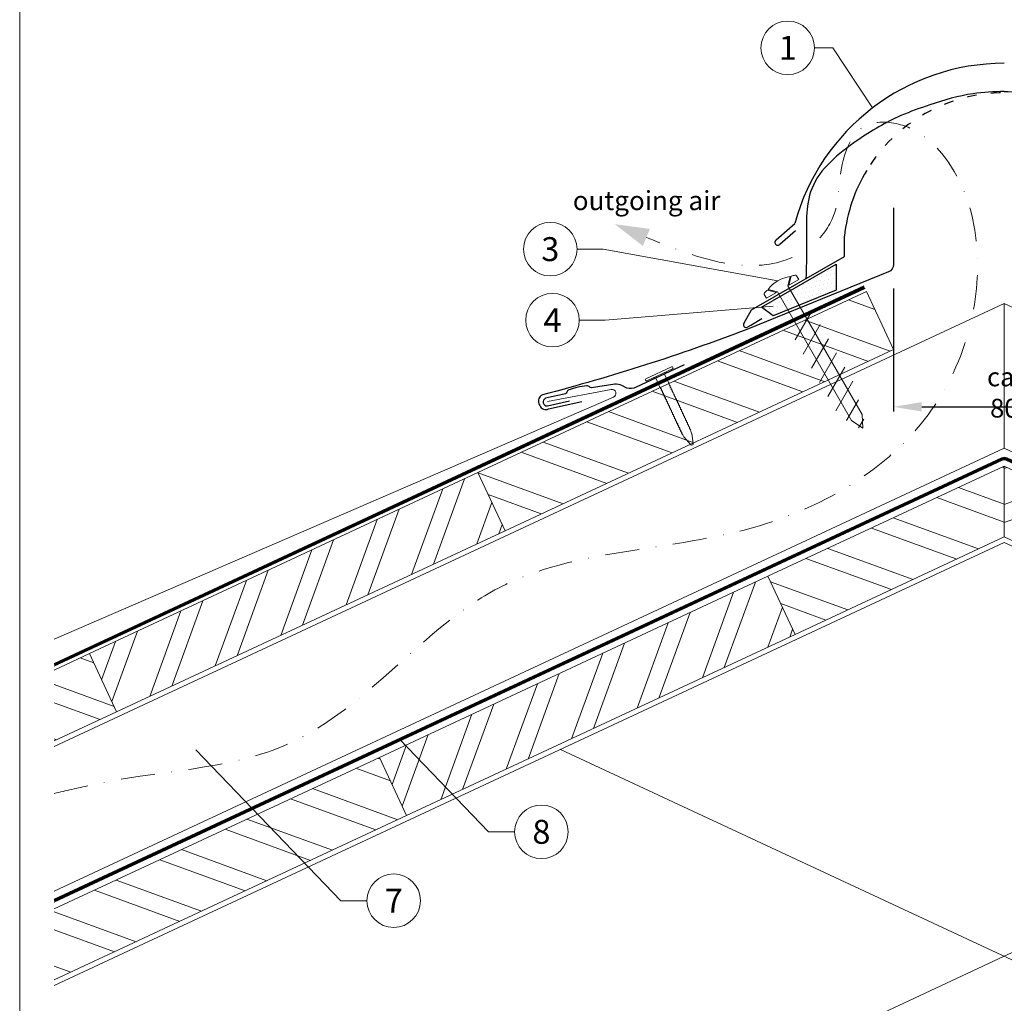
# Model space of a CAD drawing. Units: millimetres. Extents: x 0 to 70828, y 0 to 4832.
# Drawn here: x 32700 to 33067, y 488 to 855 of the extents above; entities that cross this region are included whole.
import ezdxf
from ezdxf.enums import TextEntityAlignment as Align

# ---------------------------------------------------------------- set-up
doc = ezdxf.new("R2010")
doc.units = ezdxf.units.MM
for name, pattern in [('ACDINTGL', [3, 2, -1]), ('GESTRICHELT', [0.75, 0.5, -0.25]), ('STRICHPUNKT', [25.4, 12.7, -6.35, 0, -6.35]), ('Trennlage', [30, 12, -18])]:
    doc.linetypes.add(name, pattern=pattern)
doc.layers.get('Defpoints').update_dxf_attribs({"lineweight": 5})
for name, color, linetype, lineweight, true_color in [('01_PREFA-Dachprodukt', 12, 'Continuous', 25, 0xe1000f), ('01_PREFA-Hafte', 11, 'Continuous', 25, 0xff7f7f), ('02_Befestigung', 11, 'Continuous', 15, 0xff7f7f), ('02_Nägel', 11, 'Continuous', 15, 0xff7f7f), ('04_Trennlage', 251, 'Continuous', 25, 0x505f69), ('04_Trennlage_Linie', 251, 'Continuous', 0, 0x505f69), ('04_Unterdach', 251, 'Continuous', 25, 0x505f69), ('04_Unterdach_Linie', 251, 'Continuous', 0, 0x505f69), ('06_Dichtung', 252, 'Continuous', 15, 0x8296a0), ('06_Holz', 252, 'Continuous', 15, 0x8296a0), ('06_Holzschfraffur', 254, 'Continuous', 13, 0xdce6eb), ('08_Bemassung', 251, 'Continuous', 5, 0x505f69), ('09_Luft', 252, 'Continuous', 5, 0x8296a0), ('10_Blattrahmen', 18, 'Continuous', 20, 0x000000), ('99_Text_3_DE', 251, 'Continuous', 5, 0x505f69), ('PREFA ROT 1 - dunkel', 242, 'Continuous', 15, 0xe2001a)]:
    doc.layers.add(name, color=color, linetype=linetype, lineweight=lineweight, true_color=true_color)
doc.styles.add('Arial', font='arial.ttf')
doc.styles.add('PREFA_Standard', font='arial.ttf', dxfattribs={"height": 20})
doc.styles.add('Romans', font='romans.shx', dxfattribs={"width": 0.8})
doc.dimstyles.new('Maschinenbau$0', dxfattribs={"dimscale": 5, "dimtxt": 1, "dimasz": 1, "dimexe": 0.5, "dimexo": 0, "dimgap": 0.25, "dimtad": 1, "dimtxsty": 'Romans', "dimcen": 1, "dimazin": 2, "dimtp": 0.01, "dimtm": 0.01, "dimtfac": 1, "dimtix": 1, "dimtmove": 2, "dimatfit": 3, "dimfxl": 1, "dimarcsym": 0})

# ---------------------------------------------------------------- blocks, each defined once
blk = doc.blocks.new('A$C709977DA')
at = {"layer": '02_Nägel'}
for p, q in [((-5.14, 2.47), (-2.67, 0)), ((-4.79, 2.54), (-2.25, 0)), ((-2.25, -55.43), (-2.25, 0)), ((2.25, 0), (4.79, 2.54)), ((2.67, 0), (5.14, 2.47)), ((2.25, -55.43), (2.25, 0))]:
    blk.add_line(p, q, dxfattribs=at)
for points in [[(-7, 0), (-7, 1.62, -0.337581), (-6.63, 2.1, -0.015361), (-5.14, 2.47, -0.015361)], [(-4.79, 2.54, -0.201356), (4.79, 2.54, -0.096641)], [(5.14, 2.47, -0.015361), (6.63, 2.1, -0.337581), (7, 1.62), (7, 0)]]:
    blk.add_lwpolyline(points, format="xyb", dxfattribs=at)
for points in [[(-7, 0), (-2.67, 0)], [(2.67, 0), (7, 0)], [(-5.49, -18.84), (5.49, -12.5)], [(-5.49, -24.93), (5.49, -18.6)], [(-5.49, -31.03), (5.49, -24.7)], [(-5.49, -37.13), (5.49, -30.79)], [(-5.49, -43.23), (5.49, -36.89)], [(-5.49, -49.33), (5.49, -42.99)], [(-3.84, -54.47), (3.84, -50.04)], [(-2.25, -55.43), (0, -60)], [(-1.4, -59.16), (1.9, -57.26)], [(2.25, -55.43), (0, -60)]]:
    blk.add_lwpolyline(points, dxfattribs=at)
blk = doc.blocks.new('A$C4BAB4951')
for p, q in [((0, -4.3), (0, 4.3)), ((0.7, -4.3), (0.7, 4.3)), ((-23.67, -0.01), (-23.67, 0.01)), ((-23.39, 0.39), (-20.4, 1.28)), ((-20.32, 1.29), (-19.6, 1.35)), ((-3.67, 1.5), (-0.4, 1.5)), ((-0.4, 1.5), (0, 2)), ((-0.4, -1.5), (-0.4, 1.5)), ((-23.39, -0.39), (-20.4, -1.28)), ((-20.32, -1.29), (-19.6, -1.35)), ((-3.67, -1.5), (-0.4, -1.5)), ((-0.4, -1.5), (0, -2))]:
    blk.add_line(p, q)
at = {"extrusion": (0, 0, -1)}
for centre, radius, start, end in [((-0.35, 4.3), 0.35, 0, 180), ((23.27, 0.01), 0.4, 360, 73.5064), ((20.28, 0.9), 0.4, 73.5064, 85.188), ((19.6, 1.91), 0.553, 244.5196, 270), ((18.58, -0.22), 1.8, 64.5196, 71.6711), ((19.1, 1.33), 0.17, 71.6711, 153.7368), ((18.86, 1.45), 0.0923, 267.8027, 333.7368), ((18.86, 1.91), 0.552, 244.5057, 269.6735), ((17.85, -0.22), 1.8, 64.5196, 71.6711), ((18.36, 1.33), 0.17, 71.6711, 153.7368), ((18.13, 1.45), 0.0923, 267.8027, 333.7368), ((18.13, 1.91), 0.551, 244.4964, 269.3324), ((17.12, -0.22), 1.8, 64.5196, 71.6711), ((17.63, 1.33), 0.17, 71.6711, 153.7368), ((17.39, 1.45), 0.0923, 267.8027, 333.7368), ((17.39, 1.91), 0.552, 244.5062, 269.673), ((16.38, -0.22), 1.8, 64.5196, 71.6711), ((16.89, 1.33), 0.17, 71.6711, 153.7368), ((16.66, 1.45), 0.0923, 267.8027, 333.7368), ((16.66, 1.91), 0.551, 244.4964, 269.3324), ((15.65, -0.22), 1.8, 64.5196, 71.6711), ((16.16, 1.33), 0.17, 71.6711, 153.7368), ((15.93, 1.45), 0.0923, 267.8027, 333.7368), ((15.93, 1.91), 0.552, 244.5057, 269.6735), ((14.91, -0.22), 1.8, 64.5196, 71.6711), ((15.43, 1.33), 0.17, 71.6711, 153.7368), ((15.19, 1.45), 0.0923, 267.8027, 333.7368), ((15.19, 1.91), 0.551, 244.4964, 269.3324), ((14.18, -0.22), 1.8, 64.5196, 71.6711), ((14.69, 1.33), 0.17, 71.6711, 153.7368), ((14.46, 1.45), 0.0923, 267.8027, 333.7368), ((14.46, 1.91), 0.552, 244.5057, 269.6735), ((13.45, -0.22), 1.8, 64.5196, 71.6711), ((13.96, 1.33), 0.17, 71.6711, 153.7368), ((13.72, 1.45), 0.0923, 267.8027, 333.7368), ((13.73, 1.91), 0.551, 244.4964, 269.3324), ((12.71, -0.22), 1.8, 64.5196, 71.6711), ((13.23, 1.33), 0.17, 71.6711, 153.7368), ((12.99, 1.45), 0.0923, 267.8027, 333.7368), ((12.99, 1.91), 0.552, 244.5057, 269.6735), ((11.98, -0.22), 1.8, 64.5196, 71.6711), ((12.49, 1.33), 0.17, 71.6711, 153.7368), ((12.26, 1.45), 0.0923, 267.8027, 333.7368), ((12.25, 1.92), 0.57, 244.7073, 270.3706), ((11.23, -0.22), 1.8, 64.5196, 71.6711), ((11.74, 1.33), 0.17, 71.6711, 153.7368), ((11.51, 1.45), 0.0923, 267.8027, 333.7368), ((11.51, 1.91), 0.551, 244.4964, 269.3324), ((10.5, -0.22), 1.8, 64.5196, 71.6711), ((11.01, 1.33), 0.17, 71.6711, 153.7368), ((10.78, 1.45), 0.0923, 267.8027, 333.7368), ((10.78, 1.91), 0.552, 244.5057, 269.6735), ((9.76, -0.22), 1.8, 64.5196, 71.6711), ((10.28, 1.33), 0.17, 71.6711, 153.7368), ((10.04, 1.45), 0.0923, 267.8027, 333.7368), ((10.04, 1.91), 0.551, 244.4964, 269.3324), ((9.03, -0.22), 1.8, 64.5196, 71.6711), ((9.54, 1.33), 0.17, 71.6711, 153.7368), ((9.31, 1.45), 0.0923, 267.8027, 333.7368), ((9.31, 1.91), 0.552, 244.5062, 269.673), ((8.29, -0.22), 1.8, 64.5196, 71.6711), ((8.81, 1.33), 0.17, 71.6711, 153.7368), ((8.57, 1.45), 0.0923, 267.8027, 333.7368), ((8.58, 1.91), 0.551, 244.4984, 269.3304), ((7.56, -0.22), 1.8, 64.5196, 71.6711), ((8.08, 1.33), 0.17, 71.6711, 153.7368), ((7.84, 1.45), 0.0923, 267.8027, 333.7368), ((7.84, 1.91), 0.552, 244.5057, 269.6735), ((6.83, -0.22), 1.8, 64.5196, 71.6711), ((7.34, 1.33), 0.17, 71.6711, 153.7368), ((7.11, 1.45), 0.0923, 267.8027, 333.7368), ((7.11, 1.91), 0.551, 244.4964, 269.3324), ((6.1, -0.22), 1.8, 64.5196, 71.6711), ((6.61, 1.33), 0.17, 71.6711, 153.7368), ((6.37, 1.45), 0.0923, 267.8027, 333.7368), ((6.37, 1.91), 0.552, 244.5057, 269.6735), ((5.36, -0.22), 1.8, 64.5196, 71.6711), ((5.87, 1.33), 0.17, 71.6711, 153.7368), ((5.64, 1.45), 0.0923, 267.8027, 333.7368), ((5.64, 1.91), 0.552, 244.5057, 269.6735), ((4.62, -0.22), 1.8, 64.5196, 71.6711), ((5.14, 1.33), 0.17, 71.6711, 153.7368), ((4.9, 1.45), 0.0923, 267.8027, 333.7368), ((4.91, 1.9), 0.551, 244.4964, 269.3324), ((3.89, -0.22), 1.8, 64.5196, 71.6711), ((4.41, 1.33), 0.17, 71.6711, 153.7368), ((4.17, 1.45), 0.0923, 267.8027, 333.7368), ((4.17, 1.91), 0.552, 244.5057, 269.6735), ((3.16, -0.22), 1.8, 64.5196, 71.6711), ((3.67, 1.33), 0.17, 71.6711, 90), ((23.27, -0.01), 0.4, 286.4936, 0), ((20.28, -0.9), 0.4, 274.812, 286.4936), ((19.6, -1.91), 0.553, 90, 115.4804), ((18.58, 0.22), 1.8, 288.3289, 295.4804), ((19.1, -1.33), 0.17, 206.2632, 288.3289), ((18.86, -1.45), 0.0923, 26.2632, 92.1973), ((18.86, -1.91), 0.552, 90.3265, 115.4943), ((17.85, 0.22), 1.8, 288.3289, 295.4804), ((18.36, -1.33), 0.17, 206.2632, 288.3289), ((18.13, -1.45), 0.0923, 26.2632, 92.1973), ((18.13, -1.91), 0.551, 90.6676, 115.5036), ((17.12, 0.22), 1.8, 288.3289, 295.4804), ((17.63, -1.33), 0.17, 206.2632, 288.3289), ((17.39, -1.45), 0.0923, 26.2632, 92.1973), ((17.39, -1.91), 0.552, 90.327, 115.4938), ((16.38, 0.22), 1.8, 288.3289, 295.4804), ((16.89, -1.33), 0.17, 206.2632, 288.3289), ((16.66, -1.45), 0.0923, 26.2632, 92.1973), ((16.66, -1.91), 0.551, 90.6676, 115.5036), ((15.65, 0.22), 1.8, 288.3289, 295.4804), ((16.16, -1.33), 0.17, 206.2632, 288.3289), ((15.93, -1.45), 0.0923, 26.2632, 92.1973), ((15.93, -1.91), 0.552, 90.3265, 115.4943), ((14.91, 0.22), 1.8, 288.3289, 295.4804), ((15.43, -1.33), 0.17, 206.2632, 288.3289), ((15.19, -1.45), 0.0923, 26.2632, 92.1973), ((15.19, -1.91), 0.551, 90.6676, 115.5036), ((14.18, 0.22), 1.8, 288.3289, 295.4804), ((14.69, -1.33), 0.17, 206.2632, 288.3289), ((14.46, -1.45), 0.0923, 26.2632, 92.1973), ((14.46, -1.91), 0.552, 90.3265, 115.4943), ((13.45, 0.22), 1.8, 288.3289, 295.4804), ((13.96, -1.33), 0.17, 206.2632, 288.3289), ((13.72, -1.45), 0.0923, 26.2632, 92.1973), ((13.73, -1.91), 0.551, 90.6676, 115.5036), ((12.71, 0.22), 1.8, 288.3289, 295.4804), ((13.23, -1.33), 0.17, 206.2632, 288.3289), ((12.99, -1.45), 0.0923, 26.2632, 92.1973), ((12.99, -1.91), 0.552, 90.3265, 115.4943), ((11.98, 0.22), 1.8, 288.3289, 295.4804), ((12.49, -1.33), 0.17, 206.2632, 288.3289), ((12.26, -1.45), 0.0923, 26.2632, 92.1973), ((12.25, -1.92), 0.57, 89.6294, 115.2927), ((11.23, 0.22), 1.8, 288.3289, 295.4804), ((11.74, -1.33), 0.17, 206.2632, 288.3289), ((11.51, -1.45), 0.0923, 26.2632, 92.1973), ((11.51, -1.91), 0.551, 90.6676, 115.5036), ((10.5, 0.22), 1.8, 288.3289, 295.4804), ((11.01, -1.33), 0.17, 206.2632, 288.3289), ((10.78, -1.45), 0.0923, 26.2632, 92.1973), ((10.78, -1.91), 0.552, 90.3265, 115.4943), ((9.76, 0.22), 1.8, 288.3289, 295.4804), ((10.28, -1.33), 0.17, 206.2632, 288.3289), ((10.04, -1.45), 0.0923, 26.2632, 92.1973), ((10.04, -1.91), 0.551, 90.6676, 115.5036), ((9.03, 0.22), 1.8, 288.3289, 295.4804), ((9.54, -1.33), 0.17, 206.2632, 288.3289), ((9.31, -1.45), 0.0923, 26.2632, 92.1973), ((9.31, -1.91), 0.552, 90.327, 115.4938), ((8.29, 0.22), 1.8, 288.3289, 295.4804), ((8.81, -1.33), 0.17, 206.2632, 288.3289), ((8.57, -1.45), 0.0923, 26.2632, 92.1973), ((8.58, -1.91), 0.551, 90.6696, 115.5016), ((7.56, 0.22), 1.8, 288.3289, 295.4804), ((8.08, -1.33), 0.17, 206.2632, 288.3289), ((7.84, -1.45), 0.0923, 26.2632, 92.1973), ((7.84, -1.91), 0.552, 90.3265, 115.4943), ((6.83, 0.22), 1.8, 288.3289, 295.4804), ((7.34, -1.33), 0.17, 206.2632, 288.3289), ((7.11, -1.45), 0.0923, 26.2632, 92.1973), ((7.11, -1.91), 0.551, 90.6676, 115.5036), ((6.1, 0.22), 1.8, 288.3289, 295.4804), ((6.61, -1.33), 0.17, 206.2632, 288.3289), ((6.37, -1.45), 0.0923, 26.2632, 92.1973), ((6.37, -1.91), 0.552, 90.3265, 115.4943), ((5.36, 0.22), 1.8, 288.3289, 295.4804), ((5.87, -1.33), 0.17, 206.2632, 288.3289), ((5.64, -1.45), 0.0923, 26.2632, 92.1973), ((5.64, -1.91), 0.552, 90.3265, 115.4943), ((4.62, 0.22), 1.8, 288.3289, 295.4804), ((5.14, -1.33), 0.17, 206.2632, 288.3289), ((4.9, -1.45), 0.0923, 26.2632, 92.1973), ((4.91, -1.9), 0.551, 90.6676, 115.5036), ((3.89, 0.22), 1.8, 288.3289, 295.4804), ((4.41, -1.33), 0.17, 206.2632, 288.3289), ((4.17, -1.45), 0.0923, 26.2632, 92.1973), ((4.17, -1.91), 0.552, 90.3265, 115.4943), ((3.16, 0.22), 1.8, 288.3289, 295.4804), ((3.67, -1.33), 0.17, 270, 288.3289), ((-0.35, -4.3), 0.35, 180, 360)]:
    blk.add_arc(centre, radius, start, end, dxfattribs=at)
blk = doc.blocks.new('*D128')
at = {"layer": '99_Text_3_DE', "color": 0, "lineweight": -2, "ltscale": 20, "transparency": 16777216}
for p, q in [((33025.74, 754.81), (33025.74, 708.93)), ((33108.35, 754.81), (33108.35, 708.93)), ((33036.24, 710.68), (33097.85, 710.68))]:
    blk.add_line(p, q, dxfattribs=at)
at = {"layer": '99_Text_3_DE', "color": 0, "ltscale": 20, "transparency": 16777216}
for points in [[(33036.24, 712.43), (33036.24, 708.93), (33025.74, 710.68)], [(33097.85, 712.43), (33097.85, 708.93), (33108.35, 710.68)]]:
    blk.add_solid(points, dxfattribs=at)
at = {"layer": 'Defpoints', "color": 0, "ltscale": 20, "transparency": 16777216}
for p in [(33025.74, 754.81), (33108.35, 754.81), (33108.35, 710.68)]:
    blk.add_point(p, dxfattribs=at)
at = {"layer": '99_Text_3_DE', "color": 0, "ltscale": 20, "transparency": 16777216, "insert": (33067.05, 716), "char_height": 3.5, "attachment_point": 5, "style": 'Arial'}
blk.add_mtext('{\\H2x;ca. 80}', dxfattribs=at)
blk = doc.blocks.new('A$C33afb37e')
at = {"layer": '10_Blattrahmen'}
blk.add_lwpolyline([(0, -1039.5), (735, -1039.5), (735, 0), (0, 0)], close=True, dxfattribs=at)

msp = doc.modelspace()

# ---------------------------------------------------------------- hatches: boundary and pattern name
at = {"layer": '06_Dichtung'}
h = msp.add_hatch(dxfattribs=at)
h.set_pattern_fill('DOTS', color=256, angle=11)
h.set_pattern_definition([(11, (20921.4193, -928.4608), (0.4762573, 1.7097878), [0, -1.5875])])
h.paths.add_polyline_path([(33004.302, 763.887), (32976.46, 747.812), (32980.223, 745.073), (33004.301, 754.235)])
at = {"layer": '06_Holzschfraffur'}
h = msp.add_hatch(dxfattribs=at)
h.set_pattern_fill('ANSI32', color=256, scale=2, angle=294.98888, style=0)
h.set_pattern_definition([(339.98888, (21040.84, -925.653), (6.518957, 17.89988), []), (339.98888, (21044.633, -933.793), (6.518957, 17.89988), [])])
h.paths.add_polyline_path([(32880.727, 664.42), (33025.741, 732.03), (33015.599, 753.782), (32870.586, 686.172)])
h = msp.add_hatch(dxfattribs=at)
h.set_pattern_fill('ANSI32', color=256, scale=2, angle=294.98888, style=0)
h.set_pattern_definition([(339.98888, (26041.086, -51.226), (6.518957, 17.89988), []), (339.98888, (26044.88, -59.366), (6.518957, 17.89988), [])])
h.paths.add_polyline_path([(32988.98, 625.687), (33067.046, 662.084), (33067.046, 688.565), (32978.838, 647.439)])
h = msp.add_hatch(dxfattribs=at)
h.set_pattern_fill('ANSI32', color=256, scale=2, angle=335, style=0)
h.set_pattern_definition([(20, (21040.84, -925.653), (-6.515484, 17.901144), []), (20, (21048.978, -929.448), (-6.515484, 17.901144), [])])
h.paths.add_polyline_path([(33145.112, 625.687), (33067.046, 662.084), (33067.046, 688.565), (33155.254, 647.439)])
h = msp.add_hatch(dxfattribs=at)
h.set_pattern_fill('ANSI32', color=256, scale=2, angle=24.98888, style=0)
h.set_pattern_definition([(69.98888, (21040.84, -925.653), (-17.89988, 6.518957), []), (69.98888, (21048.979, -921.86), (-17.89988, 6.518957), [])])
h.paths.add_polyline_path([(32735.714, 596.809), (32880.727, 664.42), (32870.586, 686.172), (32725.573, 618.561)])
h = msp.add_hatch(dxfattribs=at)
h.set_pattern_fill('ANSI32', color=256, scale=2, angle=24.98888, style=0)
h.set_pattern_definition([(69.98888, (25751.06, -186.447), (-17.89988, 6.518957), []), (69.98888, (25759.2, -182.653), (-17.89988, 6.518957), [])])
h.paths.add_polyline_path([(32843.967, 558.077), (32988.98, 625.687), (32978.838, 647.439), (32833.825, 579.829)])
h = msp.add_hatch(dxfattribs=at)
h.set_pattern_fill('ANSI32', color=256, scale=2, angle=294.98888, style=0)
h.set_pattern_definition([(339.98888, (25672.548, -133.848), (6.518957, 17.89988), []), (339.98888, (25676.342, -141.988), (6.518957, 17.89988), [])])
h.paths.add_polyline_path([(32712.436, 612.436), (32712.436, 585.956), (32735.714, 596.809), (32725.573, 618.561)])
h = msp.add_hatch(dxfattribs=at)
h.set_pattern_fill('ANSI32', color=256, scale=2, angle=294.98888, style=0)
h.set_pattern_definition([(339.98888, (25751.06, -186.447), (6.518957, 17.89988), []), (339.98888, (25754.854, -194.587), (6.518957, 17.89988), [])])
h.paths.add_polyline_path([(32712.436, 523.232), (32712.436, 496.752), (32843.967, 558.077), (32833.825, 579.829)])

# ---------------------------------------------------------------- linework, layer by layer
at = {"layer": '01_PREFA-Dachprodukt'}
for p, q in [((32981.865, 772.959), (32988.888, 779.155)), ((32989.122, 776.425), (32983.302, 771.289)), ((33007.391, 766.814), (33007.391, 774.313)), ((32972.753, 746.816), (33007.391, 766.814)), ((32969.837, 741.765), (32972.753, 746.816)), ((32976.509, 743.462), (32972.396, 741.088)), ((32972.377, 741.088), (32971.184, 740.399))]:
    msp.add_line(p, q, dxfattribs=at)
at = {"layer": '01_PREFA-Dachprodukt', "elevation": 0}
msp.add_lwpolyline([(33025.741, 784.953), (33025.741, 763.837, -0.3113072), (33023.808, 761.033), (32970.993, 739.595, -0.0276182), (32894.66, 715.139, 0.414214), (32893.368, 711.849), (32893.669, 711.157, 0.414214), (32896.96, 709.864), (32909.311, 712.692)], format="xyb", dxfattribs=at)
at = {"layer": '01_PREFA-Dachprodukt'}
for centre, radius, start, end in [((33067.041, 757.901), 80.992, 90, 164.786), ((33067.041, 767.9), 59.994, 148.83741, 173.86365), ((32982.524, 772.072), 1.104, 126.58405, 314.81084), ((32970.684, 741.265), 1, 150, 300)]:
    msp.add_arc(centre, radius, start, end, dxfattribs=at)
at = {"layer": '01_PREFA-Dachprodukt', "linetype": 'Trennlage', "ltscale": 0.3}
msp.add_arc((33067.041, 767.9), 59.994, 31.15361, 148.83741, dxfattribs=at)
at = {"layer": '01_PREFA-Dachprodukt', "linetype": 'Continuous'}
for points, knots in [([(33067.054, 828.368), (33063.156, 828.235), (33053.685, 827.911), (33040.89, 824.013), (33026.056, 818.788), (33010.506, 809.621), (32991.948, 794.462), (32993.551, 773.616), (32993.143, 762.517), (32992.998, 758.559)], [0, 0, 0, 0, 11.6601492, 28.3295611, 39.8383473, 58.6295179, 83.3492702, 104.9907844, 116.9821471, 116.9821471, 116.9821471, 116.9821471]), ([(33067.041, 828.368), (33063.147, 828.235), (33053.68, 827.91), (33040.89, 824.013), (33026.056, 818.788), (33010.506, 809.621), (32991.948, 794.462), (32993.551, 773.616), (32993.143, 762.517), (32992.998, 758.559)], [0.0132943, 0.0132943, 0.0132943, 0.0132943, 11.6601492, 28.3295611, 39.8383473, 58.6295179, 83.3492702, 104.9907844, 116.9821471, 116.9821471, 116.9821471, 116.9821471]), ([(33067.028, 828.368), (33070.926, 828.235), (33080.397, 827.911), (33093.192, 824.013), (33108.025, 818.788), (33123.576, 809.621), (33142.134, 794.462), (33140.531, 773.616), (33140.939, 762.517), (33141.084, 758.559)], [0, 0, 0, 0, 11.6601492, 28.3295611, 39.8383473, 58.6295179, 83.3492702, 104.9907844, 116.9821471, 116.9821471, 116.9821471, 116.9821471]), ([(33067.041, 828.368), (33070.935, 828.235), (33080.401, 827.91), (33093.192, 824.013), (33108.025, 818.788), (33123.576, 809.621), (33142.134, 794.462), (33140.857, 777.857), (33140.817, 770.467), (33140.816, 770.426)], [0.0132943, 0.0132943, 0.0132943, 0.0132943, 11.6601492, 28.3295611, 39.8383473, 58.6295179, 83.3492702, 104.9907844, 105.110107, 105.110107, 105.110107, 105.110107])]:
    msp.add_open_spline(points, degree=3, knots=knots, dxfattribs=at)
for points in [[(33067.028, 828.368), (33067.032, 828.368), (33067.036, 828.368), (33067.041, 828.368)], [(33067.054, 828.368), (33067.05, 828.368), (33067.045, 828.368), (33067.041, 828.368)]]:
    msp.add_open_spline(points, degree=3, dxfattribs=at)
at = {"layer": '01_PREFA-Hafte'}
msp.add_lwpolyline([(32947.564, 726.334), (32929.666, 717.959, -0.182881), (32926.146, 717.676), (32924.343, 718.575, 0.119736), (32921.632, 719.188), (32912.99, 717.812, -0.282746), (32912.295, 718.046, 0.250134), (32911.161, 718.506, 0.060972), (32904.586, 716.993, 0.250134), (32903.767, 716.083, -0.282746), (32903.244, 715.569), (32895.854, 713.859, 0.867363), (32896.515, 710.989), (32904.775, 712.898)], format="xyb", dxfattribs=at)
at = {"layer": '04_Trennlage'}
msp.add_lwpolyline([(32980.798, 744.654), (32976.46, 747.812), (33004.302, 763.887), (33004.301, 754.194), (33004.301, 754.194), (32980.798, 744.654)], dxfattribs=at)
at = {"layer": '04_Trennlage', "linetype": 'Trennlage', "ltscale": 0.5, "const_width": 1, "elevation": 0, "flags": 128}
msp.add_lwpolyline([(32712.436, 614.374), (33014.874, 755.34)], dxfattribs=at)
at = {"layer": '04_Trennlage_Linie', "ltscale": 5, "elevation": 0, "flags": 128}
for points in [[(32712.436, 614.925), (33014.662, 755.793)], [(32712.436, 613.822), (33015.085, 754.887)]]:
    msp.add_lwpolyline(points, dxfattribs=at)
at = {"layer": '04_Unterdach', "linetype": 'Trennlage', "ltscale": 0.5, "const_width": 1}
msp.add_lwpolyline([(32712.436, 526.285), (33066.201, 691.178, -0.2216087), (33067.891, 691.178), (33421.657, 526.285)], format="xyb", dxfattribs=at)
at = {"layer": '04_Unterdach_Linie', "ltscale": 5}
for points in [[(32712.436, 526.837), (33065.99, 691.632, -0.2216087), (33068.102, 691.632), (33421.657, 526.837)], [(32712.436, 525.734), (33066.412, 690.725, -0.2216087), (33067.68, 690.725), (33421.657, 525.734)]]:
    msp.add_lwpolyline(points, format="xyb", dxfattribs=at)
at = {"layer": '06_Holz'}
for p, q in [((32712.436, 494.698), (33067.046, 660.055)), ((33421.657, 494.698), (33067.046, 660.055)), ((32901.412, 582.819), (33421.657, 340.225)), ((33067.046, 505.582), (32712.436, 340.225))]:
    msp.add_line(p, q, dxfattribs=at)
for points in [[(32880.727, 664.42), (33025.741, 732.03), (33015.599, 753.782), (32870.586, 686.172)], [(32988.98, 625.687), (33067.046, 662.084), (33067.046, 688.565), (32978.838, 647.439)], [(33145.112, 625.687), (33067.046, 662.084), (33067.046, 688.565), (33155.254, 647.439)], [(32735.714, 596.809), (32880.727, 664.42), (32870.586, 686.172), (32725.573, 618.561)], [(32843.967, 558.077), (32988.98, 625.687), (32978.838, 647.439), (32833.825, 579.829)]]:
    msp.add_lwpolyline(points, close=True, dxfattribs=at)
for points in [[(32712.436, 583.933), (33067.046, 749.291), (33067.046, 695.239), (32712.436, 529.882)], [(33421.657, 583.933), (33067.046, 749.291), (33067.046, 695.239), (33421.657, 529.882)], [(32712.436, 585.956), (32735.714, 596.809), (32725.573, 618.561), (32712.436, 612.436)], [(32712.436, 496.752), (32843.967, 558.077), (32833.825, 579.829), (32712.436, 523.232)]]:
    msp.add_lwpolyline(points, dxfattribs=at)
at = {"layer": '06_Holz', "linetype": 'ACDINTGL', "ltscale": 10}
msp.add_lwpolyline([(33067.046, 505.582), (33232.68, 582.819)], dxfattribs=at)
at = {"layer": '08_Bemassung'}
for p, q in [((32996.216, 844.688, 0), (33003.067, 844.688, 0)), ((33003.067, 844.688, 0), (33017.856, 822.248)), ((32907.6, 769.531, 0), (32917.307, 769.531, 0)), ((32917.307, 769.531, 0), (32982.551, 757.737)), ((32918.119, 743.018, 0), (32980.788, 748.224, 0)), ((32908.413, 743.018, 0), (32918.119, 743.018, 0)), ((32874.585, 552.03, 0), (32841.477, 586.461, 0)), ((32819.44, 526.316, 0), (32765.28, 582.64, 0)), ((32884.291, 552.03, 0), (32874.585, 552.03, 0)), ((32829.147, 526.316, 0), (32819.44, 526.316, 0))]:
    msp.add_line(p, q, dxfattribs=at)
for centre in [(32986.22, 844.688, 0), (32897.604, 769.531, 0), (32898.417, 743.018, 0), (32894.287, 552.03, 0), (32839.143, 526.316, 0)]:
    msp.add_circle(centre, 9.996, dxfattribs=at)
at = {"layer": '09_Luft', "linetype": 'STRICHPUNKT'}
msp.add_open_spline([(32712.436, 566.359), (32716.825, 567.36), (32721.214, 568.361), (32725.603, 569.363), (32725.605, 569.363), (32725.607, 569.364), (32725.609, 569.364), (32750.29, 574.995), (32812.721, 574.579), (32872.256, 659.63), (32969.567, 655.217), (33035.059, 694.423), (33060.083, 747.518), (33057.607, 793.299), (33032.668, 816.999), (33010.939, 817.665), (33005.176, 799.008), (33005.158, 783.471), (32996.176, 769.169), (32977.2, 761.599), (32954.777, 765.28), (32940.515, 771.053), (32933.472, 773.904)], degree=3, knots=[2095.7322342, 2095.7322342, 2095.7322342, 2095.7322342, 2109.2291194, 2109.2291194, 2109.2291194, 2109.235797, 2109.235797, 2109.235797, 2185.1327851, 2282.2699865, 2382.3971542, 2457.7071216, 2494.687672, 2555.8787473, 2578.7743299, 2592.0405578, 2612.6759295, 2626.1420036, 2639.9076246, 2660.0813689, 2683.4719439, 2706.2937904, 2706.2937904, 2706.2937904, 2706.2937904], dxfattribs=at)
at = {"layer": '09_Luft', "linetype": 'GESTRICHELT'}
msp.add_solid([(32933.472, 773.904), (32934.802, 777.071), (32932.141, 770.737), (32921.652, 778.868)], dxfattribs=at)
at = {"layer": 'PREFA ROT 1 - dunkel'}
msp.add_lwpolyline([(32896.608, 712.706), (32920.307, 717.144, -0.904934), (32921.221, 714.303), (32712.436, 623.891)], format="xyb", dxfattribs=at)

# ---------------------------------------------------------------- block references
msp.add_blockref('A$C33afb37e', (32699.547, 1039.499))
at = {"layer": '02_Befestigung', "rotation": 30.00000000227789}
msp.add_blockref('A$C709977DA', (32984.302, 754.705), dxfattribs=at)
at = {"layer": '02_Nägel', "xscale": 1.219999999999999, "yscale": 1.219999999999999, "zscale": 1.219999999999999, "rotation": 115.0747522746721}
msp.add_blockref('A$C4BAB4951', (32938.408, 722.588), dxfattribs=at)

# ---------------------------------------------------------------- texts
at = {"layer": '08_Bemassung', "style": 'PREFA_Standard'}
for s, p in [('1', (32986.22, 844.688, 0)), ('3', (32897.604, 769.531, 0)), ('4', (32898.417, 743.018, 0)), ('8', (32894.287, 552.03, 0)), ('7', (32839.143, 526.316, 0))]:
    msp.add_text(s, height=8.925, dxfattribs=at).set_placement(p, align=Align.MIDDLE_CENTER)
at = {"layer": '99_Text_3_DE', "linetype": 'GESTRICHELT', "style": 'PREFA_Standard'}
msp.add_text('outgoing air', height=7.14, dxfattribs=at).set_placement((32905.989, 784.093))

# ---------------------------------------------------------------- dimensions: what is measured, and where the dimension line sits
at = {"layer": '99_Text_3_DE', "ltscale": 20}
dim = msp.add_linear_dim(base=(33108.352, 710.679), p1=(33025.741, 754.81), p2=(33108.352, 754.81), text='{\\H2x;ca. 80}', dimstyle='Maschinenbau$0', override={"dimscale": 3.5, "dimasz": 3, "dimgap": 0.5, "dimtxsty": 'Arial'}, dxfattribs=at)
dim.commit()
dim.dimension.update_dxf_attribs({"geometry": '*D128', "text_midpoint": (33067.046, 716.003)})

doc.saveas('drawing.dxf')
